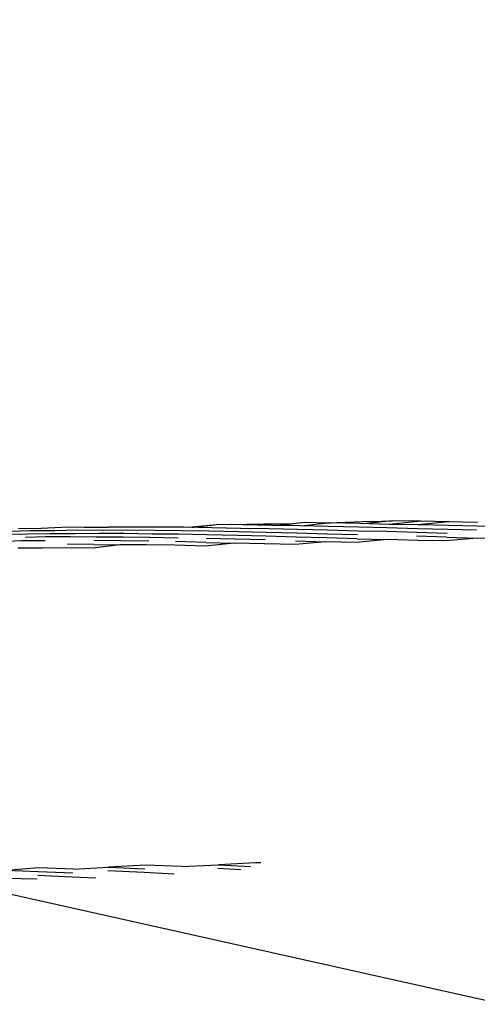
# Model space of a CAD drawing. Units: millimetres. Extents: x -405 to 26902, y -2728 to 730.
# Drawn here: x 23113 to 23127, y -762 to -731 of the extents above; entities that cross this region are included whole.
import ezdxf

# ---------------------------------------------------------------- set-up
doc = ezdxf.new("R2010")
doc.units = ezdxf.units.MM
doc.header["$MEASUREMENT"] = 0
doc.layers.add('МАФЫ НАШИ', color=7, linetype='Continuous', lineweight=25)

# ---------------------------------------------------------------- blocks, each defined once
blk = doc.blocks.new('нггнштьпт')
at = {"layer": 'МАФЫ НАШИ', "color": 250, "lineweight": 25}
blk.add_open_spline([(24039.315, 581.17), (24039.315, 581.17), (25162.643, 687.267), (25162.643, 687.267), (25617.561, 730.233), (26027.024, 601.406), (26368.381, 307.913), (26709.737, 14.42), (26887.899, -361.985), (26893.009, -800.476), (26893.009, -800.476), (26897.157, -1156.33), (26897.157, -1156.33), (26902.161, -1585.746), (26740.259, -1956.305), (26418.017, -2252.974), (26095.776, -2549.643), (25702.986, -2689.756), (25255.584, -2667.631), (25255.584, -2667.631), (23957.408, -2603.431), (23957.408, -2603.431), (23957.408, -2603.431), (23131.296, -2664.459), (23131.296, -2664.459), (22271.655, -2727.964), (21512.695, -2108.802), (21439.694, -1284.442), (21439.694, -1284.442), (21410.903, -959.329), (21410.903, -959.329), (21370.476, -502.807), (21525.632, -95.324), (21862.788, 227.443), (22199.943, 550.209), (22625.183, 698.352), (23101.274, 658.901), (23101.274, 658.901), (24039.315, 581.17), (24039.315, 581.17)], degree=3, knots=[0, 0, 0, 0, 0.076923, 0.076923, 0.076923, 0.153846, 0.153846, 0.153846, 0.230769, 0.230769, 0.230769, 0.307692, 0.307692, 0.307692, 0.384615, 0.384615, 0.384615, 0.461538, 0.461538, 0.461538, 0.538462, 0.538462, 0.538462, 0.615385, 0.615385, 0.615385, 0.692308, 0.692308, 0.692308, 0.769231, 0.769231, 0.769231, 0.846154, 0.846154, 0.846154, 0.923077, 0.923077, 0.923077, 1, 1, 1, 1], dxfattribs=at)
at = {"layer": 'МАФЫ НАШИ', "color": 7, "lineweight": 25}
for points in [[(23123.943, -746.627), (23123.943, -746.627), (23122.836, -746.667), (23122.836, -746.667)], [(23124.594, -746.597), (23124.594, -746.597), (23123.678, -746.697), (23123.678, -746.697)], [(23123.943, -746.627), (23123.943, -746.627), (23124.594, -746.597), (23124.594, -746.597)], [(23124.292, -746.631), (23124.292, -746.631), (23123.943, -746.627), (23123.943, -746.627)], [(23125.501, -746.617), (23125.501, -746.617), (23124.512, -746.716), (23124.512, -746.716)], [(23125.501, -746.617), (23125.501, -746.617), (23124.594, -746.597), (23124.594, -746.597)], [(23126.398, -746.635), (23126.398, -746.635), (23125.501, -746.617), (23125.501, -746.617)], [(23113.11, -746.915), (23113.11, -746.915), (23112.461, -746.936), (23112.461, -746.936)], [(23113.449, -746.846), (23113.449, -746.846), (23112.728, -746.855), (23112.728, -746.855)], [(23113.883, -746.914), (23113.883, -746.914), (23113.11, -746.915), (23113.11, -746.915)], [(23114.1, -746.816), (23114.1, -746.816), (23113.449, -746.846), (23113.449, -746.846)], [(23114.596, -746.893), (23114.596, -746.893), (23113.883, -746.914), (23113.883, -746.914)], [(23114.811, -746.805), (23114.811, -746.805), (23114.1, -746.816), (23114.1, -746.816)], [(23115.441, -746.904), (23115.441, -746.904), (23114.596, -746.893), (23114.596, -746.893)], [(23114.811, -746.805), (23114.811, -746.805), (23115.584, -746.804), (23115.584, -746.804)], [(23116.214, -746.902), (23116.214, -746.902), (23115.441, -746.904), (23115.441, -746.904)], [(23116.357, -746.803), (23116.357, -746.803), (23115.584, -746.804), (23115.584, -746.804)], [(23117.049, -746.911), (23117.049, -746.911), (23116.214, -746.902), (23116.214, -746.902)], [(23117.13, -746.802), (23117.13, -746.802), (23116.357, -746.803), (23116.357, -746.803)], [(23117.895, -746.921), (23117.895, -746.921), (23117.049, -746.911), (23117.049, -746.911)], [(23117.977, -746.802), (23117.977, -746.802), (23117.13, -746.802), (23117.13, -746.802)], [(23118.793, -746.929), (23118.793, -746.929), (23117.895, -746.921), (23117.895, -746.921)], [(23118.874, -746.82), (23118.874, -746.82), (23117.977, -746.802), (23117.977, -746.802)], [(23118.125, -746.805), (23118.125, -746.805), (23119.017, -746.721), (23119.017, -746.721)], [(23118.23, -746.811), (23118.23, -746.811), (23119.017, -746.721), (23119.017, -746.721)], [(23119.701, -746.949), (23119.701, -746.949), (23118.793, -746.929), (23118.793, -746.929)], [(23119.781, -746.84), (23119.781, -746.84), (23118.874, -746.82), (23118.874, -746.82)], [(23119.862, -746.731), (23119.862, -746.731), (23119.017, -746.721), (23119.017, -746.721)], [(23120.511, -746.71), (23120.511, -746.71), (23119.47, -746.731), (23119.47, -746.731)], [(23120.678, -746.858), (23120.678, -746.858), (23119.781, -746.84), (23119.781, -746.84)], [(23120.759, -746.749), (23120.759, -746.749), (23119.862, -746.731), (23119.862, -746.731)], [(23121.347, -746.709), (23121.347, -746.709), (23120.511, -746.71), (23120.511, -746.71)], [(23121.586, -746.878), (23121.586, -746.878), (23120.678, -746.858), (23120.678, -746.858)], [(23121.668, -746.759), (23121.668, -746.759), (23120.759, -746.749), (23120.759, -746.749)], [(23121.81, -746.66), (23121.81, -746.66), (23121.023, -746.75), (23121.023, -746.75)], [(23121.315, -746.714), (23121.315, -746.714), (23121.347, -746.709), (23121.347, -746.709)], [(23121.389, -746.716), (23121.389, -746.716), (23121.347, -746.709), (23121.347, -746.709)], [(23122.546, -746.896), (23122.546, -746.896), (23121.586, -746.878), (23121.586, -746.878)], [(23122.565, -746.777), (23122.565, -746.777), (23121.668, -746.759), (23121.668, -746.759)], [(23122.645, -746.668), (23122.645, -746.668), (23121.795, -746.759), (23121.795, -746.759)], [(23122.58, -746.678), (23122.58, -746.678), (23121.81, -746.66), (23121.81, -746.66)], [(23123.516, -746.926), (23123.516, -746.926), (23122.546, -746.896), (23122.546, -746.896)], [(23123.534, -746.807), (23123.534, -746.807), (23122.565, -746.777), (23122.565, -746.777)], [(23122.57, -746.677), (23122.57, -746.677), (23122.645, -746.668), (23122.645, -746.668)], [(23123.553, -746.688), (23123.553, -746.688), (23122.645, -746.668), (23122.645, -746.668)], [(23124.413, -746.944), (23124.413, -746.944), (23123.516, -746.926), (23123.516, -746.926)], [(23124.431, -746.825), (23124.431, -746.825), (23123.534, -746.807), (23123.534, -746.807)], [(23124.512, -746.716), (23124.512, -746.716), (23123.553, -746.688), (23123.553, -746.688)], [(23125.382, -746.974), (23125.382, -746.974), (23124.413, -746.944), (23124.413, -746.944)], [(23125.401, -746.855), (23125.401, -746.855), (23124.431, -746.825), (23124.431, -746.825)], [(23125.421, -746.726), (23125.421, -746.726), (23124.512, -746.716), (23124.512, -746.716)], [(23126.361, -746.873), (23126.361, -746.873), (23125.401, -746.855), (23125.401, -746.855)], [(23126.398, -746.635), (23126.398, -746.635), (23125.421, -746.726), (23125.421, -746.726)], [(23126.38, -746.754), (23126.38, -746.754), (23125.421, -746.726), (23125.421, -746.726)], [(23127.269, -746.893), (23127.269, -746.893), (23126.361, -746.873), (23126.361, -746.873)], [(23127.287, -746.774), (23127.287, -746.774), (23126.38, -746.754), (23126.38, -746.754)], [(23127.306, -746.655), (23127.306, -746.655), (23126.398, -746.635), (23126.398, -746.635)], [(23128.184, -746.792), (23128.184, -746.792), (23127.287, -746.774), (23127.287, -746.774)], [(23112.807, -747.233), (23112.807, -747.233), (23112.156, -747.263), (23112.156, -747.263)], [(23113.03, -747.024), (23113.03, -747.024), (23112.319, -747.035), (23112.319, -747.035)], [(23113.58, -747.232), (23113.58, -747.232), (23112.807, -747.233), (23112.807, -747.233)], [(23113.598, -747.113), (23113.598, -747.113), (23112.949, -747.134), (23112.949, -747.134)], [(23113.741, -747.014), (23113.741, -747.014), (23113.03, -747.024), (23113.03, -747.024)], [(23114.371, -747.112), (23114.371, -747.112), (23113.598, -747.113), (23113.598, -747.113)], [(23114.514, -747.012), (23114.514, -747.012), (23113.741, -747.014), (23113.741, -747.014)], [(23115.206, -747.121), (23115.206, -747.121), (23114.371, -747.112), (23114.371, -747.112)], [(23115.299, -747.003), (23115.299, -747.003), (23114.514, -747.012), (23114.514, -747.012)], [(23115.971, -747.24), (23115.971, -747.24), (23115.126, -747.23), (23115.126, -747.23)], [(23116.053, -747.121), (23116.053, -747.121), (23115.206, -747.121), (23115.206, -747.121)], [(23116.072, -747.002), (23116.072, -747.002), (23115.299, -747.003), (23115.299, -747.003)], [(23116.87, -747.248), (23116.87, -747.248), (23115.971, -747.24), (23115.971, -747.24)], [(23116.888, -747.129), (23116.888, -747.129), (23116.053, -747.121), (23116.053, -747.121)], [(23116.969, -747.02), (23116.969, -747.02), (23116.072, -747.002), (23116.072, -747.002)], [(23117.796, -747.149), (23117.796, -747.149), (23116.888, -747.129), (23116.888, -747.129)], [(23117.814, -747.03), (23117.814, -747.03), (23116.969, -747.02), (23116.969, -747.02)], [(23118.711, -747.049), (23118.711, -747.049), (23117.814, -747.03), (23117.814, -747.03)], [(23119.6, -747.187), (23119.6, -747.187), (23118.693, -747.167), (23118.693, -747.167)], [(23119.682, -747.068), (23119.682, -747.068), (23118.711, -747.049), (23118.711, -747.049)], [(23120.561, -747.205), (23120.561, -747.205), (23119.6, -747.187), (23119.6, -747.187)], [(23120.579, -747.086), (23120.579, -747.086), (23119.682, -747.068), (23119.682, -747.068)], [(23120.598, -746.968), (23120.598, -746.968), (23119.701, -746.949), (23119.701, -746.949)], [(23121.549, -747.116), (23121.549, -747.116), (23120.579, -747.086), (23120.579, -747.086)], [(23121.567, -746.997), (23121.567, -746.997), (23120.598, -746.968), (23120.598, -746.968)], [(23121.53, -747.235), (23121.53, -747.235), (23122.489, -747.263), (23122.489, -747.263)], [(23122.508, -747.144), (23122.508, -747.144), (23121.549, -747.116), (23121.549, -747.116)], [(23122.526, -747.025), (23122.526, -747.025), (23121.567, -746.997), (23121.567, -746.997)], [(23123.477, -747.173), (23123.477, -747.173), (23122.508, -747.144), (23122.508, -747.144)], [(23123.497, -747.045), (23123.497, -747.045), (23122.526, -747.025), (23122.526, -747.025)], [(23124.438, -747.191), (23124.438, -747.191), (23123.459, -747.292), (23123.459, -747.292)], [(23123.477, -747.173), (23123.477, -747.173), (23124.438, -747.191), (23124.438, -747.191)], [(23125.407, -747.221), (23125.407, -747.221), (23124.438, -747.191), (23124.438, -747.191)], [(23126.323, -747.12), (23126.323, -747.12), (23125.364, -747.092), (23125.364, -747.092)], [(23126.341, -747.001), (23126.341, -747.001), (23125.382, -746.974), (23125.382, -746.974)], [(23126.304, -747.239), (23126.304, -747.239), (23125.407, -747.221), (23125.407, -747.221)], [(23127.292, -747.15), (23127.292, -747.15), (23126.304, -747.239), (23126.304, -747.239)], [(23126.323, -747.12), (23126.323, -747.12), (23127.292, -747.15), (23127.292, -747.15)], [(23128.191, -747.158), (23128.191, -747.158), (23127.292, -747.15), (23127.292, -747.15)], [(23113.479, -747.47), (23113.479, -747.47), (23112.706, -747.471), (23112.706, -747.471)], [(23114.254, -747.459), (23114.254, -747.459), (23113.479, -747.47), (23113.479, -747.47)], [(23115.089, -747.467), (23115.089, -747.467), (23114.254, -747.459), (23114.254, -747.459)], [(23115.107, -747.349), (23115.107, -747.349), (23114.272, -747.34), (23114.272, -747.34)], [(23115.953, -747.359), (23115.953, -747.359), (23115.089, -747.467), (23115.089, -747.467)], [(23115.107, -747.349), (23115.107, -747.349), (23115.953, -747.359), (23115.953, -747.359)], [(23116.788, -747.367), (23116.788, -747.367), (23115.953, -747.359), (23115.953, -747.359)], [(23117.697, -747.377), (23117.697, -747.377), (23116.788, -747.367), (23116.788, -747.367)], [(23118.656, -747.405), (23118.656, -747.405), (23117.697, -747.377), (23117.697, -747.377)], [(23118.674, -747.286), (23118.674, -747.286), (23117.715, -747.258), (23117.715, -747.258)], [(23119.582, -747.306), (23119.582, -747.306), (23118.656, -747.405), (23118.656, -747.405)], [(23118.674, -747.286), (23118.674, -747.286), (23119.582, -747.306), (23119.582, -747.306)], [(23120.541, -747.334), (23120.541, -747.334), (23119.582, -747.306), (23119.582, -747.306)], [(23121.512, -747.354), (23121.512, -747.354), (23120.541, -747.334), (23120.541, -747.334)], [(23122.489, -747.263), (23122.489, -747.263), (23121.512, -747.354), (23121.512, -747.354)], [(23123.459, -747.292), (23123.459, -747.292), (23122.489, -747.263), (23122.489, -747.263)], [(23116.759, -757.52), (23116.759, -757.52), (23115.585, -757.581), (23115.585, -757.581)], [(23117.906, -757.567), (23117.906, -757.567), (23116.759, -757.52), (23116.759, -757.52)], [(23117.906, -757.567), (23117.906, -757.567), (23119.08, -757.507), (23119.08, -757.507)], [(23120.254, -757.447), (23120.254, -757.447), (23119.08, -757.507), (23119.08, -757.507)], [(23119.08, -757.507), (23119.08, -757.507), (23120.098, -757.565), (23120.098, -757.565)], [(23120.422, -757.453), (23120.422, -757.453), (23120.254, -757.447), (23120.254, -757.447)], [(23113.378, -757.612), (23113.378, -757.612), (23112.339, -757.693), (23112.339, -757.693)], [(23113.36, -757.731), (23113.36, -757.731), (23112.339, -757.693), (23112.339, -757.693)], [(23114.435, -757.898), (23114.435, -757.898), (23113.341, -757.849), (23113.341, -757.849)], [(23114.453, -757.779), (23114.453, -757.779), (23113.36, -757.731), (23113.36, -757.731)], [(23114.473, -757.651), (23114.473, -757.651), (23113.378, -757.612), (23113.378, -757.612)], [(23114.473, -757.651), (23114.473, -757.651), (23115.585, -757.581), (23115.585, -757.581)], [(23116.722, -757.758), (23116.722, -757.758), (23115.567, -757.7), (23115.567, -757.7)], [(23115.585, -757.581), (23115.585, -757.581), (23116.741, -757.639), (23116.741, -757.639)], [(23117.678, -757.806), (23117.678, -757.806), (23116.722, -757.758), (23116.722, -757.758)], [(23119.785, -757.668), (23119.785, -757.668), (23119.061, -757.626), (23119.061, -757.626)], [(23142.194, -765.082), (23142.194, -765.082), (23111.011, -758.125), (23111.011, -758.125)], [(23113.323, -757.968), (23113.323, -757.968), (23112.3, -757.941), (23112.3, -757.941)], [(23115.181, -757.934), (23115.181, -757.934), (23114.435, -757.898), (23114.435, -757.898)]]:
    blk.add_open_spline(points, degree=3, dxfattribs=at)

msp = doc.modelspace()

# ---------------------------------------------------------------- block references
at = {"layer": 'МАФЫ НАШИ'}
msp.add_blockref('нггнштьпт', (0, 0), dxfattribs=at)

doc.saveas('drawing.dxf')
